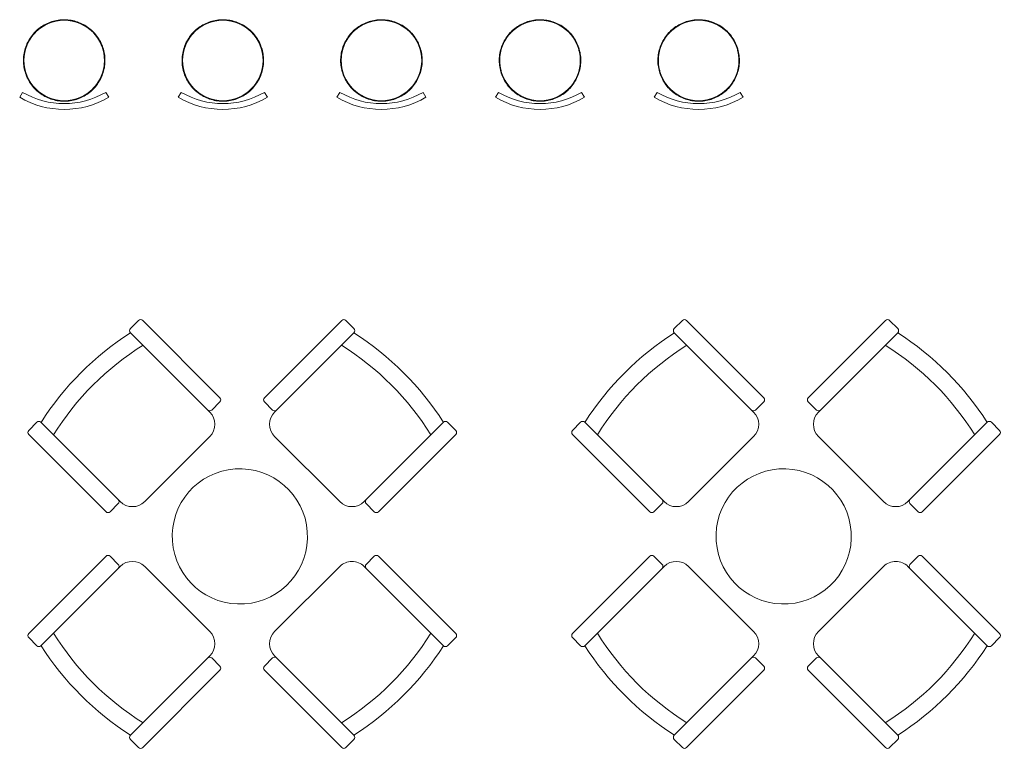
# Model space of a CAD drawing. Units: metres. Extents: x 398.5 to 413.1, y 5.4 to 12.5.
# Drawn here: x 401.2 to 405.6, y 5.4 to 8.6 of the extents above; entities that cross this region are included whole.
import ezdxf

# ---------------------------------------------------------------- set-up
doc = ezdxf.new("R2010")
doc.units = ezdxf.units.M
doc.layers.add('I-FURN', color=7, linetype='Continuous', lineweight=9)

# ---------------------------------------------------------------- blocks, each defined once
blk = doc.blocks.new('Bar_Stool_w_Back_8432 - Bar_Stool_w_Back_8432-1069128-ROOF PLAN')
at = {"layer": 'I-FURN'}
for p, q in [((-0.1965, -0.1625), (-0.1836, -0.1406)), ((0.1836, -0.1406), (0.1965, -0.1625))]:
    blk.add_line(p, q, dxfattribs=at)
at = {"layer": 'I-FURN', "flags": 128}
for points in [[(0.18, 0), (0.1799, 0.0072), (0.1794, 0.0144), (0.1787, 0.0216), (0.1777, 0.0287), (0.1764, 0.0358), (0.1749, 0.0428), (0.173, 0.0497), (0.1709, 0.0566), (0.1685, 0.0634), (0.1658, 0.0701), (0.1629, 0.0767), (0.1597, 0.0831), (0.1562, 0.0894), (0.1525, 0.0956), (0.1486, 0.1016), (0.1444, 0.1075), (0.14, 0.1132), (0.1353, 0.1187), (0.1305, 0.124), (0.1254, 0.1291), (0.1202, 0.134), (0.1147, 0.1387), (0.1091, 0.1432), (0.1032, 0.1475), (0.0973, 0.1515), (0.0911, 0.1552), (0.0848, 0.1588), (0.0784, 0.162), (0.0719, 0.165), (0.0652, 0.1678), (0.0585, 0.1703), (0.0516, 0.1725), (0.0447, 0.1744), (0.0377, 0.176), (0.0306, 0.1774), (0.0235, 0.1785), (0.0163, 0.1793), (0.0091, 0.1798), (0.0019, 0.18), (-0.0053, 0.1799), (-0.0124, 0.1796), (-0.0196, 0.1789), (-0.0268, 0.178), (-0.0339, 0.1768), (-0.0409, 0.1753), (-0.0479, 0.1735), (-0.0548, 0.1715), (-0.0616, 0.1692), (-0.0683, 0.1666), (-0.0749, 0.1637), (-0.0814, 0.1606), (-0.0878, 0.1572), (-0.094, 0.1535), (-0.1, 0.1497), (-0.1059, 0.1455), (-0.1117, 0.1412), (-0.1172, 0.1366), (-0.1226, 0.1318), (-0.1278, 0.1268), (-0.1327, 0.1216), (-0.1375, 0.1162), (-0.142, 0.1106), (-0.1463, 0.1048), (-0.1504, 0.0989), (-0.1543, 0.0928), (-0.1578, 0.0866), (-0.1612, 0.0802), (-0.1643, 0.0737), (-0.1671, 0.067), (-0.1696, 0.0603), (-0.1719, 0.0535), (-0.1739, 0.0466), (-0.1756, 0.0396), (-0.1771, 0.0325), (-0.1782, 0.0254), (-0.1791, 0.0183), (-0.1797, 0.0111), (-0.18, 0.0039), (-0.18, 0)], [(0.18, 0), (0.1799, 0.0072), (0.1794, 0.0144), (0.1787, 0.0216), (0.1777, 0.0287), (0.1764, 0.0358), (0.1749, 0.0428), (0.173, 0.0497), (0.1709, 0.0566), (0.1685, 0.0634), (0.1658, 0.0701), (0.1629, 0.0767), (0.1597, 0.0831), (0.1562, 0.0894), (0.1525, 0.0956), (0.1486, 0.1016), (0.1444, 0.1075), (0.14, 0.1132), (0.1353, 0.1187), (0.1305, 0.124), (0.1254, 0.1291), (0.1202, 0.134), (0.1147, 0.1387), (0.1091, 0.1432), (0.1032, 0.1475), (0.0973, 0.1515), (0.0911, 0.1552), (0.0848, 0.1588), (0.0784, 0.162), (0.0719, 0.165), (0.0652, 0.1678), (0.0585, 0.1703), (0.0516, 0.1725), (0.0447, 0.1744), (0.0377, 0.176), (0.0306, 0.1774), (0.0235, 0.1785), (0.0163, 0.1793), (0.0091, 0.1798), (0.0019, 0.18), (-0.0053, 0.1799), (-0.0124, 0.1796), (-0.0196, 0.1789), (-0.0268, 0.178), (-0.0339, 0.1768), (-0.0409, 0.1753), (-0.0479, 0.1735), (-0.0548, 0.1715), (-0.0616, 0.1692), (-0.0683, 0.1666), (-0.0749, 0.1637), (-0.0814, 0.1606), (-0.0878, 0.1572), (-0.094, 0.1535), (-0.1, 0.1497), (-0.1059, 0.1455), (-0.1117, 0.1412), (-0.1172, 0.1366), (-0.1226, 0.1318), (-0.1278, 0.1268), (-0.1327, 0.1216), (-0.1375, 0.1162), (-0.142, 0.1106), (-0.1463, 0.1048), (-0.1504, 0.0989), (-0.1543, 0.0928), (-0.1578, 0.0866), (-0.1612, 0.0802), (-0.1643, 0.0737), (-0.1671, 0.067), (-0.1696, 0.0603), (-0.1719, 0.0535), (-0.1739, 0.0466), (-0.1756, 0.0396), (-0.1771, 0.0325), (-0.1782, 0.0254), (-0.1791, 0.0183), (-0.1797, 0.0111), (-0.18, 0.0039), (-0.18, 0)], [(0.18, 0), (0.1799, 0.0072), (0.1794, 0.0144), (0.1787, 0.0216), (0.1777, 0.0287), (0.1764, 0.0358), (0.1749, 0.0428), (0.173, 0.0497), (0.1709, 0.0566), (0.1685, 0.0634), (0.1658, 0.0701), (0.1629, 0.0767), (0.1597, 0.0831), (0.1562, 0.0894), (0.1525, 0.0956), (0.1486, 0.1016), (0.1444, 0.1075), (0.14, 0.1132), (0.1353, 0.1187), (0.1305, 0.124), (0.1254, 0.1291), (0.1202, 0.134), (0.1147, 0.1387), (0.1091, 0.1432), (0.1032, 0.1475), (0.0973, 0.1515), (0.0911, 0.1552), (0.0848, 0.1588), (0.0784, 0.162), (0.0719, 0.165), (0.0652, 0.1678), (0.0585, 0.1703), (0.0516, 0.1725), (0.0447, 0.1744), (0.0377, 0.176), (0.0306, 0.1774), (0.0235, 0.1785), (0.0163, 0.1793), (0.0091, 0.1798), (0.0019, 0.18), (-0.0053, 0.1799), (-0.0124, 0.1796), (-0.0196, 0.1789), (-0.0268, 0.178), (-0.0339, 0.1768), (-0.0409, 0.1753), (-0.0479, 0.1735), (-0.0548, 0.1715), (-0.0616, 0.1692), (-0.0683, 0.1666), (-0.0749, 0.1637), (-0.0814, 0.1606), (-0.0878, 0.1572), (-0.094, 0.1535), (-0.1, 0.1497), (-0.1059, 0.1455), (-0.1117, 0.1412), (-0.1172, 0.1366), (-0.1226, 0.1318), (-0.1278, 0.1268), (-0.1327, 0.1216), (-0.1375, 0.1162), (-0.142, 0.1106), (-0.1463, 0.1048), (-0.1504, 0.0989), (-0.1543, 0.0928), (-0.1578, 0.0866), (-0.1612, 0.0802), (-0.1643, 0.0737), (-0.1671, 0.067), (-0.1696, 0.0603), (-0.1719, 0.0535), (-0.1739, 0.0466), (-0.1756, 0.0396), (-0.1771, 0.0325), (-0.1782, 0.0254), (-0.1791, 0.0183), (-0.1797, 0.0111), (-0.18, 0.0039), (-0.18, 0)], [(0.18, 0), (0.1799, 0.0072), (0.1794, 0.0144), (0.1787, 0.0216), (0.1777, 0.0287), (0.1764, 0.0358), (0.1749, 0.0428), (0.173, 0.0497), (0.1709, 0.0566), (0.1685, 0.0634), (0.1658, 0.0701), (0.1629, 0.0767), (0.1597, 0.0831), (0.1562, 0.0894), (0.1525, 0.0956), (0.1486, 0.1016), (0.1444, 0.1075), (0.14, 0.1132), (0.1353, 0.1187), (0.1305, 0.124), (0.1254, 0.1291), (0.1202, 0.134), (0.1147, 0.1387), (0.1091, 0.1432), (0.1032, 0.1475), (0.0973, 0.1515), (0.0911, 0.1552), (0.0848, 0.1588), (0.0784, 0.162), (0.0719, 0.165), (0.0652, 0.1678), (0.0585, 0.1703), (0.0516, 0.1725), (0.0447, 0.1744), (0.0377, 0.176), (0.0306, 0.1774), (0.0235, 0.1785), (0.0163, 0.1793), (0.0091, 0.1798), (0.0019, 0.18), (-0.0053, 0.1799), (-0.0124, 0.1796), (-0.0196, 0.1789), (-0.0268, 0.178), (-0.0339, 0.1768), (-0.0409, 0.1753), (-0.0479, 0.1735), (-0.0548, 0.1715), (-0.0616, 0.1692), (-0.0683, 0.1666), (-0.0749, 0.1637), (-0.0814, 0.1606), (-0.0878, 0.1572), (-0.094, 0.1535), (-0.1, 0.1497), (-0.1059, 0.1455), (-0.1117, 0.1412), (-0.1172, 0.1366), (-0.1226, 0.1318), (-0.1278, 0.1268), (-0.1327, 0.1216), (-0.1375, 0.1162), (-0.142, 0.1106), (-0.1463, 0.1048), (-0.1504, 0.0989), (-0.1543, 0.0928), (-0.1578, 0.0866), (-0.1612, 0.0802), (-0.1643, 0.0737), (-0.1671, 0.067), (-0.1696, 0.0603), (-0.1719, 0.0535), (-0.1739, 0.0466), (-0.1756, 0.0396), (-0.1771, 0.0325), (-0.1782, 0.0254), (-0.1791, 0.0183), (-0.1797, 0.0111), (-0.18, 0.0039), (-0.18, 0)], [(-0.0009, 0.1777), (-0.0252, 0.1765), (-0.044, 0.172)], [(0.087, 0.1548), (0.0742, 0.1622), (0.0422, 0.1733), (0.0086, 0.1781), (0.0005, 0.1777)], [(-0.0473, 0.1712), (-0.0582, 0.1686), (-0.089, 0.1545), (-0.1166, 0.1349), (-0.1245, 0.1266)], [(0.1537, 0.0892), (0.15, 0.0964), (0.1291, 0.123), (0.1035, 0.1452), (0.0906, 0.1527)], [(-0.154, 0.0887), (-0.1584, 0.0819), (-0.171, 0.0505), (-0.1775, 0.0172), (-0.1783, 0)], [(-0.127, 0.124), (-0.14, 0.1104), (-0.1535, 0.0895)], [(0.1709, 0.048), (0.1656, 0.0662), (0.1543, 0.0881)], [(0.1783, 0), (0.1751, 0.0337), (0.1719, 0.0446)], [(-0.18, 0), (-0.1799, -0.0072), (-0.1794, -0.0144), (-0.1787, -0.0216), (-0.1777, -0.0287), (-0.1764, -0.0358), (-0.1749, -0.0428), (-0.173, -0.0497), (-0.1709, -0.0566), (-0.1685, -0.0634), (-0.1658, -0.0701), (-0.1629, -0.0767), (-0.1597, -0.0831), (-0.1562, -0.0894), (-0.1525, -0.0956), (-0.1486, -0.1016), (-0.1444, -0.1075), (-0.14, -0.1132), (-0.1353, -0.1187), (-0.1305, -0.124), (-0.1254, -0.1291), (-0.1202, -0.134), (-0.1147, -0.1387), (-0.1091, -0.1432), (-0.1032, -0.1475), (-0.0973, -0.1515), (-0.0911, -0.1552), (-0.0848, -0.1588), (-0.0784, -0.162), (-0.0719, -0.165), (-0.0652, -0.1678), (-0.0585, -0.1703), (-0.0516, -0.1725), (-0.0447, -0.1744), (-0.0377, -0.176), (-0.0306, -0.1774), (-0.0235, -0.1785), (-0.0163, -0.1793), (-0.0091, -0.1798), (-0.0019, -0.18), (0.0053, -0.1799), (0.0124, -0.1796), (0.0196, -0.1789), (0.0268, -0.178), (0.0339, -0.1768), (0.0409, -0.1753), (0.0479, -0.1735), (0.0548, -0.1715), (0.0616, -0.1692), (0.0683, -0.1666), (0.0749, -0.1637), (0.0814, -0.1606), (0.0878, -0.1572), (0.094, -0.1535), (0.1, -0.1497), (0.1059, -0.1455), (0.1117, -0.1412), (0.1172, -0.1366), (0.1226, -0.1318), (0.1278, -0.1268), (0.1327, -0.1216), (0.1375, -0.1162), (0.142, -0.1106), (0.1463, -0.1048), (0.1504, -0.0989), (0.1543, -0.0928), (0.1578, -0.0866), (0.1612, -0.0802), (0.1643, -0.0737), (0.1671, -0.067), (0.1696, -0.0603), (0.1719, -0.0535), (0.1739, -0.0466), (0.1756, -0.0396), (0.1771, -0.0325), (0.1782, -0.0254), (0.1791, -0.0183), (0.1797, -0.0111), (0.18, -0.0039), (0.18, 0)], [(-0.18, 0), (-0.1799, -0.0072), (-0.1794, -0.0144), (-0.1787, -0.0216), (-0.1777, -0.0287), (-0.1764, -0.0358), (-0.1749, -0.0428), (-0.173, -0.0497), (-0.1709, -0.0566), (-0.1685, -0.0634), (-0.1658, -0.0701), (-0.1629, -0.0767), (-0.1597, -0.0831), (-0.1562, -0.0894), (-0.1525, -0.0956), (-0.1486, -0.1016), (-0.1444, -0.1075), (-0.14, -0.1132), (-0.1353, -0.1187), (-0.1305, -0.124), (-0.1254, -0.1291), (-0.1202, -0.134), (-0.1147, -0.1387), (-0.1091, -0.1432), (-0.1032, -0.1475), (-0.0973, -0.1515), (-0.0911, -0.1552), (-0.0848, -0.1588), (-0.0784, -0.162), (-0.0719, -0.165), (-0.0652, -0.1678), (-0.0585, -0.1703), (-0.0516, -0.1725), (-0.0447, -0.1744), (-0.0377, -0.176), (-0.0306, -0.1774), (-0.0235, -0.1785), (-0.0163, -0.1793), (-0.0091, -0.1798), (-0.0019, -0.18), (0.0053, -0.1799), (0.0124, -0.1796), (0.0196, -0.1789), (0.0268, -0.178), (0.0339, -0.1768), (0.0409, -0.1753), (0.0479, -0.1735), (0.0548, -0.1715), (0.0616, -0.1692), (0.0683, -0.1666), (0.0749, -0.1637), (0.0814, -0.1606), (0.0878, -0.1572), (0.094, -0.1535), (0.1, -0.1497), (0.1059, -0.1455), (0.1117, -0.1412), (0.1172, -0.1366), (0.1226, -0.1318), (0.1278, -0.1268), (0.1327, -0.1216), (0.1375, -0.1162), (0.142, -0.1106), (0.1463, -0.1048), (0.1504, -0.0989), (0.1543, -0.0928), (0.1578, -0.0866), (0.1612, -0.0802), (0.1643, -0.0737), (0.1671, -0.067), (0.1696, -0.0603), (0.1719, -0.0535), (0.1739, -0.0466), (0.1756, -0.0396), (0.1771, -0.0325), (0.1782, -0.0254), (0.1791, -0.0183), (0.1797, -0.0111), (0.18, -0.0039), (0.18, 0)], [(-0.18, 0), (-0.1799, -0.0072), (-0.1794, -0.0144), (-0.1787, -0.0216), (-0.1777, -0.0287), (-0.1764, -0.0358), (-0.1749, -0.0428), (-0.173, -0.0497), (-0.1709, -0.0566), (-0.1685, -0.0634), (-0.1658, -0.0701), (-0.1629, -0.0767), (-0.1597, -0.0831), (-0.1562, -0.0894), (-0.1525, -0.0956), (-0.1486, -0.1016), (-0.1444, -0.1075), (-0.14, -0.1132), (-0.1353, -0.1187), (-0.1305, -0.124), (-0.1254, -0.1291), (-0.1202, -0.134), (-0.1147, -0.1387), (-0.1091, -0.1432), (-0.1032, -0.1475), (-0.0973, -0.1515), (-0.0911, -0.1552), (-0.0848, -0.1588), (-0.0784, -0.162), (-0.0719, -0.165), (-0.0652, -0.1678), (-0.0585, -0.1703), (-0.0516, -0.1725), (-0.0447, -0.1744), (-0.0377, -0.176), (-0.0306, -0.1774), (-0.0235, -0.1785), (-0.0163, -0.1793), (-0.0091, -0.1798), (-0.0019, -0.18), (0.0053, -0.1799), (0.0124, -0.1796), (0.0196, -0.1789), (0.0268, -0.178), (0.0339, -0.1768), (0.0409, -0.1753), (0.0479, -0.1735), (0.0548, -0.1715), (0.0616, -0.1692), (0.0683, -0.1666), (0.0749, -0.1637), (0.0814, -0.1606), (0.0878, -0.1572), (0.094, -0.1535), (0.1, -0.1497), (0.1059, -0.1455), (0.1117, -0.1412), (0.1172, -0.1366), (0.1226, -0.1318), (0.1278, -0.1268), (0.1327, -0.1216), (0.1375, -0.1162), (0.142, -0.1106), (0.1463, -0.1048), (0.1504, -0.0989), (0.1543, -0.0928), (0.1578, -0.0866), (0.1612, -0.0802), (0.1643, -0.0737), (0.1671, -0.067), (0.1696, -0.0603), (0.1719, -0.0535), (0.1739, -0.0466), (0.1756, -0.0396), (0.1771, -0.0325), (0.1782, -0.0254), (0.1791, -0.0183), (0.1797, -0.0111), (0.18, -0.0039), (0.18, 0)], [(-0.18, 0), (-0.1799, -0.0072), (-0.1794, -0.0144), (-0.1787, -0.0216), (-0.1777, -0.0287), (-0.1764, -0.0358), (-0.1749, -0.0428), (-0.173, -0.0497), (-0.1709, -0.0566), (-0.1685, -0.0634), (-0.1658, -0.0701), (-0.1629, -0.0767), (-0.1597, -0.0831), (-0.1562, -0.0894), (-0.1525, -0.0956), (-0.1486, -0.1016), (-0.1444, -0.1075), (-0.14, -0.1132), (-0.1353, -0.1187), (-0.1305, -0.124), (-0.1254, -0.1291), (-0.1202, -0.134), (-0.1147, -0.1387), (-0.1091, -0.1432), (-0.1032, -0.1475), (-0.0973, -0.1515), (-0.0911, -0.1552), (-0.0848, -0.1588), (-0.0784, -0.162), (-0.0719, -0.165), (-0.0652, -0.1678), (-0.0585, -0.1703), (-0.0516, -0.1725), (-0.0447, -0.1744), (-0.0377, -0.176), (-0.0306, -0.1774), (-0.0235, -0.1785), (-0.0163, -0.1793), (-0.0091, -0.1798), (-0.0019, -0.18), (0.0053, -0.1799), (0.0124, -0.1796), (0.0196, -0.1789), (0.0268, -0.178), (0.0339, -0.1768), (0.0409, -0.1753), (0.0479, -0.1735), (0.0548, -0.1715), (0.0616, -0.1692), (0.0683, -0.1666), (0.0749, -0.1637), (0.0814, -0.1606), (0.0878, -0.1572), (0.094, -0.1535), (0.1, -0.1497), (0.1059, -0.1455), (0.1117, -0.1412), (0.1172, -0.1366), (0.1226, -0.1318), (0.1278, -0.1268), (0.1327, -0.1216), (0.1375, -0.1162), (0.142, -0.1106), (0.1463, -0.1048), (0.1504, -0.0989), (0.1543, -0.0928), (0.1578, -0.0866), (0.1612, -0.0802), (0.1643, -0.0737), (0.1671, -0.067), (0.1696, -0.0603), (0.1719, -0.0535), (0.1739, -0.0466), (0.1756, -0.0396), (0.1771, -0.0325), (0.1782, -0.0254), (0.1791, -0.0183), (0.1797, -0.0111), (0.18, -0.0039), (0.18, 0)], [(-0.1783, 0), (-0.1751, -0.0337), (-0.1719, -0.0446)], [(0.1541, -0.0886), (0.1584, -0.0819), (0.171, -0.0505), (0.1775, -0.0172), (0.1783, 0)], [(-0.1709, -0.048), (-0.1656, -0.0662), (-0.1543, -0.0881)], [(-0.1538, -0.089), (-0.15, -0.0964), (-0.1291, -0.123), (-0.1035, -0.1452), (-0.0906, -0.1527)], [(0.0473, -0.1712), (0.0582, -0.1686), (0.089, -0.1545), (0.1166, -0.1349), (0.1245, -0.1266)], [(0.127, -0.124), (0.14, -0.1104), (0.1535, -0.0895)], [(-0.087, -0.1548), (-0.0742, -0.1622), (-0.0422, -0.1733), (-0.0086, -0.1781), (-0.0005, -0.1777)], [(0.0009, -0.1777), (0.0252, -0.1765), (0.044, -0.172)]]:
    blk.add_lwpolyline(points, dxfattribs=at)
at = {"layer": 'I-FURN'}
for centre, radius, start, end in [((0, 0), 0.1778, 0, 180), ((0, 0), 0.1778, 180, 0), ((0, 0.1723), 0.3882, 239.5899, 300.4101), ((0, 0.1723), 0.3628, 239.5899, 300.4101)]:
    blk.add_arc(centre, radius, start, end, dxfattribs=at)
blk = doc.blocks.new('Isle_Modern_Cafe_amp_Bar_Table_-_HighTower_13303 - Coffee_Side-820238-ROOF PLAN')
at = {"layer": 'I-FURN'}
for start, end in [(360, 180), (180, 360)]:
    blk.add_arc((0, -0.0191), 0.2985, start, end, dxfattribs=at)
blk = doc.blocks.new('Lobby_Chair_3866 - Chair - Lobby-820234-ROOF PLAN')
at = {"layer": 'I-FURN'}
for p, q in [((-0.0622, 0.2856), (0.3442, 0.2856)), ((-0.2146, -0.2859), (-0.2146, 0.1967)), ((-0.2019, 0.2094), (-0.1511, 0.2094)), ((-0.1384, 0.2094), (-0.1384, 0.1967)), ((-0.1384, 0.1967), (-0.1384, -0.2859)), ((0.4204, 0.2094), (0.4204, 0.1967)), ((0.4204, 0.1967), (0.4204, -0.2859)), ((0.4839, 0.2094), (0.4331, 0.2094)), ((0.4966, -0.2859), (0.4966, 0.1967)), ((-0.1511, -0.2986), (-0.2019, -0.2986)), ((0.4331, -0.2986), (0.4839, -0.2986))]:
    blk.add_line(p, q, dxfattribs=at)
for centre, radius, start, end in [((-0.0622, 0.2094), 0.0762, 90, 180), ((0.3442, 0.2094), 0.0762, 0, 90), ((-0.2019, 0.1967), 0.0127, 90, 180), ((-0.1511, 0.1967), 0.0127, 360, 90), ((0.4331, 0.1967), 0.0127, 90, 180), ((0.4839, 0.1967), 0.0127, 360, 90), ((0.141, 0.9796), 1.2192, 256.752, 283.248), ((-0.2019, -0.2859), 0.0127, 180, 270), ((-0.1511, -0.2859), 0.0127, 270, 360), ((0.141, 0.9796), 1.2954, 257.5442, 282.4558), ((0.4331, -0.2859), 0.0127, 180, 270), ((0.4839, -0.2859), 0.0127, 270, 360)]:
    blk.add_arc(centre, radius, start, end, dxfattribs=at)
blk = doc.blocks.new('Lobby_Chair_3866 - Chair - Lobby-845257-ROOF PLAN')
at = {"layer": 'I-FURN'}
for p, q in [((-0.2146, 0.2859), (-0.2146, -0.1967)), ((-0.1511, 0.2986), (-0.2019, 0.2986)), ((-0.1384, -0.1967), (-0.1384, 0.2859)), ((0.4204, -0.1967), (0.4204, 0.2859)), ((0.4331, 0.2986), (0.4839, 0.2986)), ((0.4966, 0.2859), (0.4966, -0.1967)), ((-0.2019, -0.2094), (-0.1511, -0.2094)), ((-0.1384, -0.2094), (-0.1384, -0.1967)), ((0.4204, -0.2094), (0.4204, -0.1967)), ((0.4839, -0.2094), (0.4331, -0.2094)), ((-0.0622, -0.2856), (0.3442, -0.2856))]:
    blk.add_line(p, q, dxfattribs=at)
for centre, radius, start, end in [((0.141, -0.9796), 1.2954, 77.5442, 102.4558), ((-0.2019, 0.2859), 0.0127, 90, 180), ((-0.1511, 0.2859), 0.0127, 0, 90), ((0.4331, 0.2859), 0.0127, 90, 180), ((0.4839, 0.2859), 0.0127, 0, 90), ((0.141, -0.9796), 1.2192, 76.752, 103.248), ((-0.2019, -0.1967), 0.0127, 180, 270), ((-0.1511, -0.1967), 0.0127, 270, 0), ((-0.0622, -0.2094), 0.0762, 180, 270), ((0.3442, -0.2094), 0.0762, 270, 360), ((0.4331, -0.1967), 0.0127, 180, 270), ((0.4839, -0.1967), 0.0127, 270, 0)]:
    blk.add_arc(centre, radius, start, end, dxfattribs=at)

msp = doc.modelspace()

# ---------------------------------------------------------------- block references
at = {"layer": 'I-FURN'}
for p in [(401.4026, 8.4281), (402.1026, 8.4281), (402.8026, 8.4281), (403.5026, 8.4281), (404.2026, 8.4281)]:
    msp.add_blockref('Bar_Stool_w_Back_8432 - Bar_Stool_w_Back_8432-1069128-ROOF PLAN', p, dxfattribs=at)
for name, p, rotation in [('Lobby_Chair_3866 - Chair - Lobby-820234-ROOF PLAN', (401.7993, 6.9266), 224.9999999999997), ('Lobby_Chair_3866 - Chair - Lobby-845257-ROOF PLAN', (402.5772, 6.9266), 315.0000000000001), ('Lobby_Chair_3866 - Chair - Lobby-820234-ROOF PLAN', (404.1993, 6.9266), 224.9999999999997), ('Lobby_Chair_3866 - Chair - Lobby-845257-ROOF PLAN', (404.9772, 6.9266), 315.0000000000001), ('Isle_Modern_Cafe_amp_Bar_Table_-_HighTower_13303 - Coffee_Side-820238-ROOF PLAN', (402.1791, 6.3087), 183.9610648993707), ('Isle_Modern_Cafe_amp_Bar_Table_-_HighTower_13303 - Coffee_Side-820238-ROOF PLAN', (404.5791, 6.3087), 183.9610648993707), ('Lobby_Chair_3866 - Chair - Lobby-820234-ROOF PLAN', (401.5999, 5.9493), 314.9999999999995), ('Lobby_Chair_3866 - Chair - Lobby-845257-ROOF PLAN', (402.7766, 5.9493), 225.0000000000003), ('Lobby_Chair_3866 - Chair - Lobby-820234-ROOF PLAN', (403.9999, 5.9493), 314.9999999999995), ('Lobby_Chair_3866 - Chair - Lobby-845257-ROOF PLAN', (405.1766, 5.9493), 225.0000000000003)]:
    msp.add_blockref(name, p, dxfattribs=dict(at, rotation=rotation))

doc.saveas('drawing.dxf')
